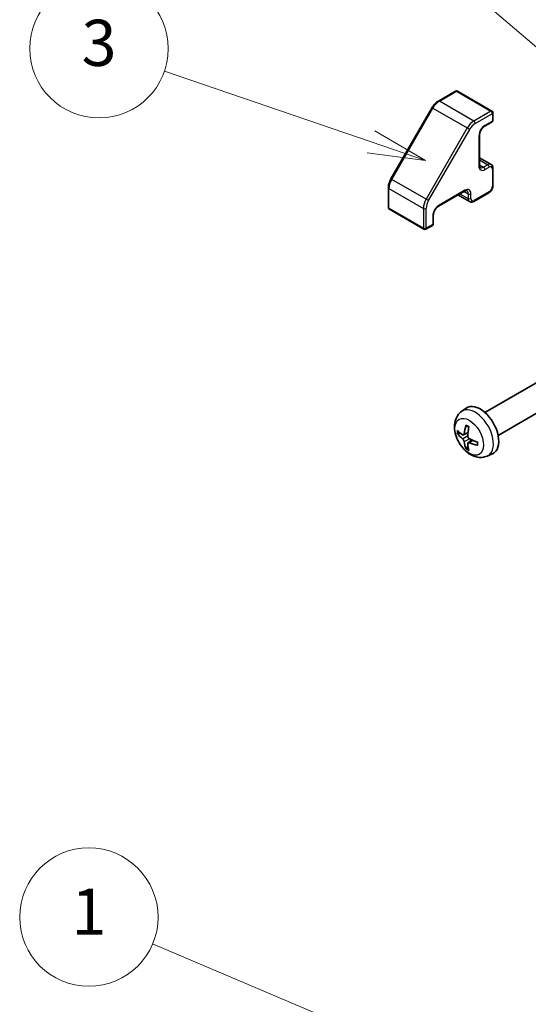
# Model space of a CAD drawing. Units: millimetres. Extents: x -5 to 4537, y 0 to 984.
# Drawn here: x 754 to 831, y 380 to 529 of the extents above; entities that cross this region are included whole.
import ezdxf

# ---------------------------------------------------------------- set-up
doc = ezdxf.new("R2010")
doc.units = ezdxf.units.MM
doc.header["$LTSCALE"] = 3.5
for name, color, linetype, lineweight in [('Symbol (TK)', 100, 'Continuous', 18), ('Visible (ISO)', 7, 'Continuous', 35), ('Visible Narrow (ISO)', 7, 'Continuous', 25)]:
    doc.layers.add(name, color=color, linetype=linetype, lineweight=lineweight)
doc.styles.add('Note Text (TK2)', font='txt')

# ---------------------------------------------------------------- blocks, each defined once
blk = doc.blocks.new('バルーン1')
at = {"layer": 'Symbol (TK)', "color": 100}
for p, q in [((258.899, 109.288), (235.7, 119.109)), ((261.201, 108.314), (259.093, 109.749)), ((258.899, 109.288), (261.201, 108.314)), ((258.704, 108.828), (261.201, 108.314))]:
    blk.add_line(p, q, dxfattribs=at)
at = {"layer": 'Symbol (TK)'}
blk.add_circle((232.946, 120.275), 3, dxfattribs=at)
at = {"layer": 'Symbol (TK)', "color": 7, "insert": (232.946, 120.251), "char_height": 2, "attachment_point": 5, "style": 'Note Text (TK2)'}
blk.add_mtext('1', dxfattribs=at)
blk = doc.blocks.new('バルーン2')
at = {"layer": 'Symbol (TK)', "color": 100}
for p, q in [((262.097, 149.662), (236.544, 171.455)), ((263.999, 148.04), (262.421, 150.043)), ((262.097, 149.662), (263.999, 148.04)), ((261.772, 149.282), (263.999, 148.04))]:
    blk.add_line(p, q, dxfattribs=at)
at = {"layer": 'Symbol (TK)'}
blk.add_circle((234.263, 173.4), 3, dxfattribs=at)
at = {"layer": 'Symbol (TK)', "color": 7, "insert": (234.263, 173.383), "char_height": 2, "attachment_point": 5, "style": 'Note Text (TK2)'}
blk.add_mtext('2', dxfattribs=at)
blk = doc.blocks.new('バルーン3')
at = {"layer": 'Symbol (TK)', "color": 100}
for p, q in [((245.177, 153.875), (236.219, 156.942)), ((247.542, 153.065), (245.339, 154.348)), ((245.177, 153.875), (247.542, 153.065)), ((245.015, 153.402), (247.542, 153.065))]:
    blk.add_line(p, q, dxfattribs=at)
at = {"layer": 'Symbol (TK)'}
blk.add_circle((233.385, 157.913), 3, dxfattribs=at)
at = {"layer": 'Symbol (TK)', "color": 7, "insert": (233.385, 157.907), "char_height": 2, "attachment_point": 5, "style": 'Note Text (TK2)'}
blk.add_mtext('3', dxfattribs=at)
blk = doc.blocks.new('バルーン4')
at = {"layer": 'Symbol (TK)', "color": 100}
for p, q in [((275.852, 142.299), (253.633, 176.51)), ((277.213, 140.202), (276.271, 142.571)), ((275.852, 142.299), (277.213, 140.202)), ((275.432, 142.027), (277.213, 140.202))]:
    blk.add_line(p, q, dxfattribs=at)
at = {"layer": 'Symbol (TK)'}
blk.add_circle((252.004, 179.018), 3, dxfattribs=at)
at = {"layer": 'Symbol (TK)', "color": 7, "insert": (252.004, 179.001), "char_height": 2, "attachment_point": 5, "style": 'Note Text (TK2)'}
blk.add_mtext('4', dxfattribs=at)

msp = doc.modelspace()

# ---------------------------------------------------------------- linework, layer by layer
at = {"layer": 'Visible (ISO)'}
for p, q in [((820.193, 518.251), (817.596, 516.752)), ((820.493, 518.251), (825.725, 515.23)), ((816.637, 515.745), (810.394, 504.933)), ((825.875, 514.97), (825.875, 513.827)), ((825.725, 513.567), (824.594, 512.914)), ((823.825, 511.582), (823.825, 507.01)), ((823.825, 508.154), (825.58, 507.141)), ((825.875, 506.56), (825.875, 503.948)), ((810.002, 503.598), (810.002, 500.6)), ((821.553, 503.076), (817.593, 500.789)), ((820.562, 502.503), (822.317, 501.49)), ((825.23, 502.831), (822.967, 501.524)), ((810.152, 500.34), (815.384, 497.319)), ((816.824, 499.457), (816.824, 498.151)), ((816.674, 497.891), (815.684, 497.319)), ((824.657, 469.502), (833.935, 474.859)), ((826.657, 466.038), (835.935, 471.395)), ((821.105, 469.645), (821.805, 470.156)), ((821.405, 466.109), (822.072, 466.404)), ((822.092, 464.918), (822.682, 465.349)), ((825.005, 462.891), (825.797, 463.241))]:
    msp.add_line(p, q, dxfattribs=at)
for centre, start, end in [((820.343, 517.991), 60, 120), ((825.575, 514.97), 0, 60), ((825.575, 513.827), 300, 0), ((810.302, 500.6), 180, 240), ((816.524, 498.151), 300, 0), ((815.534, 497.579), 240, 300)]:
    msp.add_arc(centre, 0.3, start, end, dxfattribs=at)
for centre, major_axis, ratio, start_param, end_param in [((823.925, 466.77), (-2, 3.464), 0.5773503, 3.0796893, 6.3450887), ((826.419, 468.09), (-3.909, -5.191), 0.5952629, 5.2229706, 5.4619549), ((826.325, 468.036), (-6.496, 0.191), 0.4946241, 0.4548476, 0.6938319), ((826.325, 468.264), (6.495, 0.22), 0.654173, 3.5597815, 3.7987657), ((826.222, 468.204), (2.567, 5.97), 0.5535342, 1.9432896, 2.1822739), ((826.419, 468.102), (-3.438, -5.515), 0.654173, 5.6260122, 5.8649965), ((826.222, 468.216), (3.082, 5.721), 0.4946241, 2.4477608, 2.6867451), ((826.315, 468.042), (-6.454, 0.762), 0.5535342, 0.9593188, 1.1983031), ((826.315, 468.27), (6.45, 0.79), 0.5952629, 3.9628231, 4.2018074)]:
    msp.add_ellipse(centre, major_axis=major_axis, ratio=ratio, start_param=start_param, end_param=end_param, dxfattribs=at)
for points, knots in [([(817.596, 516.752), (817.522, 516.709), (817.448, 516.66), (817.305, 516.551), (817.235, 516.492), (817.1, 516.363), (817.035, 516.294), (816.911, 516.149), (816.851, 516.072), (816.738, 515.913), (816.686, 515.83), (816.637, 515.745)], [4.71238898, 4.71238898, 4.71238898, 4.71238898, 4.86946861, 4.86946861, 5.02654825, 5.02654825, 5.18362788, 5.18362788, 5.34070751, 5.34070751, 5.49778714, 5.49778714, 5.49778714, 5.49778714]), ([(824.594, 512.914), (824.531, 512.878), (824.464, 512.829), (824.329, 512.708), (824.261, 512.634), (824.133, 512.47), (824.074, 512.378), (823.972, 512.187), (823.929, 512.088), (823.865, 511.895), (823.844, 511.801), (823.827, 511.668), (823.825, 511.623), (823.825, 511.582)], [4.712389, 4.712389, 4.712389, 4.712389, 4.9846348, 4.9846348, 5.2657352, 5.2657352, 5.5535816, 5.5535816, 5.843109, 5.843109, 6.1288028, 6.1288028, 6.2831853, 6.2831853, 6.2831853, 6.2831853]), ([(823.825, 507.01), (823.825, 506.968), (823.827, 506.929), (823.838, 506.86), (823.845, 506.829), (823.863, 506.777), (823.873, 506.756), (823.893, 506.721), (823.903, 506.708), (823.924, 506.688), (823.933, 506.68), (823.944, 506.674)], [0, 0, 0, 0, 0.15707963, 0.15707963, 0.31415927, 0.31415927, 0.4712389, 0.4712389, 0.62831853, 0.62831853, 0.78539816, 0.78539816, 0.78539816, 0.78539816]), ([(825.58, 507.141), (825.622, 507.117), (825.661, 507.087), (825.727, 507.019), (825.756, 506.981), (825.803, 506.902), (825.821, 506.861), (825.849, 506.777), (825.859, 506.734), (825.872, 506.647), (825.875, 506.604), (825.875, 506.56)], [2.35619449, 2.35619449, 2.35619449, 2.35619449, 2.51327412, 2.51327412, 2.67035376, 2.67035376, 2.82743339, 2.82743339, 2.98451302, 2.98451302, 3.14159265, 3.14159265, 3.14159265, 3.14159265]), ([(810.394, 504.933), (810.345, 504.848), (810.3, 504.761), (810.218, 504.583), (810.181, 504.494), (810.118, 504.313), (810.091, 504.222), (810.047, 504.041), (810.03, 503.951), (810.007, 503.772), (810.002, 503.684), (810.002, 503.598)], [5.49778714, 5.49778714, 5.49778714, 5.49778714, 5.65486678, 5.65486678, 5.81194641, 5.81194641, 5.96902604, 5.96902604, 6.12610567, 6.12610567, 6.28318531, 6.28318531, 6.28318531, 6.28318531]), ([(825.875, 503.948), (825.875, 503.861), (825.863, 503.773), (825.822, 503.6), (825.791, 503.514), (825.715, 503.349), (825.669, 503.269), (825.564, 503.12), (825.505, 503.051), (825.375, 502.928), (825.306, 502.874), (825.23, 502.831)], [3.1415927, 3.1415927, 3.1415927, 3.1415927, 3.4557519, 3.4557519, 3.7699112, 3.7699112, 4.0840704, 4.0840704, 4.3982297, 4.3982297, 4.712389, 4.712389, 4.712389, 4.712389]), ([(821.903, 503.14), (821.893, 503.146), (821.881, 503.151), (821.854, 503.158), (821.837, 503.16), (821.797, 503.161), (821.774, 503.159), (821.72, 503.148), (821.69, 503.139), (821.624, 503.113), (821.59, 503.097), (821.553, 503.076)], [3.92699082, 3.92699082, 3.92699082, 3.92699082, 4.08407045, 4.08407045, 4.24115008, 4.24115008, 4.39822972, 4.39822972, 4.55530935, 4.55530935, 4.71238898, 4.71238898, 4.71238898, 4.71238898]), ([(817.593, 500.789), (817.53, 500.753), (817.463, 500.704), (817.328, 500.583), (817.26, 500.509), (817.133, 500.345), (817.074, 500.253), (816.971, 500.062), (816.929, 499.963), (816.865, 499.77), (816.844, 499.676), (816.827, 499.543), (816.824, 499.498), (816.824, 499.457)], [4.712389, 4.712389, 4.712389, 4.712389, 4.9846348, 4.9846348, 5.2657352, 5.2657352, 5.5535816, 5.5535816, 5.843109, 5.843109, 6.1288028, 6.1288028, 6.2831853, 6.2831853, 6.2831853, 6.2831853]), ([(822.967, 501.524), (822.93, 501.502), (822.891, 501.483), (822.809, 501.451), (822.767, 501.438), (822.68, 501.421), (822.635, 501.416), (822.543, 501.417), (822.497, 501.423), (822.404, 501.447), (822.359, 501.465), (822.317, 501.49)], [4.71238898, 4.71238898, 4.71238898, 4.71238898, 4.86946861, 4.86946861, 5.02654825, 5.02654825, 5.18362788, 5.18362788, 5.34070751, 5.34070751, 5.49778714, 5.49778714, 5.49778714, 5.49778714]), ([(825.005, 462.891), (824.749, 462.778), (824.478, 462.713), (823.917, 462.667), (823.631, 462.697), (823.027, 462.84), (822.721, 462.974), (822.09, 463.347), (821.779, 463.605), (821.208, 464.203), (820.953, 464.547), (820.528, 465.279), (820.357, 465.666), (820.114, 466.472), (820.041, 466.891), (820.037, 467.729), (820.097, 468.152), (820.397, 468.873), (820.586, 469.174), (820.927, 469.506), (821.014, 469.579), (821.105, 469.645)], [2.4180978, 2.4180978, 2.4180978, 2.4180978, 2.6230577, 2.6230577, 2.8556476, 2.8556476, 3.153005, 3.153005, 3.5282649, 3.5282649, 3.9226898, 3.9226898, 4.3125262, 4.3125262, 4.706794, 4.706794, 5.0810999, 5.0810999, 5.3527621, 5.3527621, 5.4358838, 5.4358838, 5.4358838, 5.4358838]), ([(821.835, 467.487), (821.834, 467.487), (821.832, 467.488), (821.822, 467.494), (821.815, 467.502), (821.807, 467.521), (821.805, 467.534), (821.806, 467.558), (821.808, 467.571), (821.813, 467.584)], [0.045553558, 0.045553558, 0.045553558, 0.045553558, 0.046469677, 0.046469677, 0.051108902, 0.051108902, 0.055816051, 0.055816051, 0.05997866, 0.05997866, 0.05997866, 0.05997866]), ([(820.602, 466.298), (820.59, 466.295), (820.576, 466.293), (820.548, 466.292), (820.529, 466.294), (820.501, 466.301), (820.485, 466.308), (820.464, 466.321), (820.455, 466.33), (820.449, 466.338)], [0.042728556, 0.042728556, 0.042728556, 0.042728556, 0.046469677, 0.046469677, 0.051108902, 0.051108902, 0.055816051, 0.055816051, 0.05997866, 0.05997866, 0.05997866, 0.05997866]), ([(821.494, 466.257), (821.489, 466.223), (821.478, 466.19), (821.448, 466.138), (821.428, 466.12), (821.385, 466.1), (821.359, 466.097), (821.311, 466.107), (821.291, 466.116), (821.271, 466.129)], [-0.203600863, -0.203600863, -0.203600863, -0.203600863, -0.191101084, -0.191101084, -0.178601305, -0.178601305, -0.166077191, -0.166077191, -0.156924256, -0.156924256, -0.156924256, -0.156924256]), ([(821.835, 467.487), (821.861, 467.476), (821.887, 467.464), (821.939, 467.439), (821.965, 467.426), (822.018, 467.397), (822.044, 467.382), (822.097, 467.35), (822.124, 467.333), (822.165, 467.305), (822.18, 467.294), (822.196, 467.283)], [6.14661069, 6.14661069, 6.14661069, 6.14661069, 6.20112716, 6.20112716, 6.25564363, 6.25564363, 6.3101601, 6.3101601, 6.36467657, 6.36467657, 6.39601637, 6.39601637, 6.39601637, 6.39601637]), ([(821.271, 465.495), (821.297, 465.474), (821.326, 465.446), (821.379, 465.38), (821.403, 465.343), (821.443, 465.27), (821.461, 465.229), (821.483, 465.162), (821.49, 465.134), (821.494, 465.11)], [-0.203600879, -0.203600879, -0.203600879, -0.203600879, -0.1911011, -0.1911011, -0.178601322, -0.178601322, -0.166077208, -0.166077208, -0.156924273, -0.156924273, -0.156924273, -0.156924273]), ([(822.265, 465.555), (822.232, 465.572), (822.199, 465.597), (822.139, 465.659), (822.113, 465.696), (822.074, 465.769), (822.059, 465.811), (822.044, 465.883), (822.041, 465.913), (822.042, 465.94)], [-0.203600879, -0.203600879, -0.203600879, -0.203600879, -0.1911011, -0.1911011, -0.178601322, -0.178601322, -0.166077208, -0.166077208, -0.156924273, -0.156924273, -0.156924273, -0.156924273]), ([(822.042, 464.793), (822.041, 464.824), (822.046, 464.854), (822.07, 464.901), (822.088, 464.919), (822.133, 464.94), (822.161, 464.944), (822.216, 464.938), (822.24, 464.931), (822.265, 464.921)], [-0.203600863, -0.203600863, -0.203600863, -0.203600863, -0.191101084, -0.191101084, -0.178601305, -0.178601305, -0.166077191, -0.166077191, -0.156924256, -0.156924256, -0.156924256, -0.156924256]), ([(823.573, 464.534), (823.56, 464.537), (823.547, 464.541), (823.526, 464.552), (823.516, 464.561), (823.504, 464.577), (823.5, 464.587), (823.5, 464.599), (823.5, 464.6), (823.501, 464.602)], [0.014560073, 0.014560073, 0.014560073, 0.014560073, 0.018722682, 0.018722682, 0.023429831, 0.023429831, 0.028069056, 0.028069056, 0.028985175, 0.028985175, 0.028985175, 0.028985175]), ([(823.505, 465.016), (823.506, 464.998), (823.508, 464.979), (823.511, 464.929), (823.513, 464.898), (823.514, 464.836), (823.514, 464.805), (823.513, 464.745), (823.511, 464.716), (823.507, 464.658), (823.504, 464.63), (823.501, 464.602)], [1.45796527, 1.45796527, 1.45796527, 1.45796527, 1.48930507, 1.48930507, 1.54382154, 1.54382154, 1.59833801, 1.59833801, 1.65285448, 1.65285448, 1.70737095, 1.70737095, 1.70737095, 1.70737095]), ([(821.813, 463.976), (821.808, 463.985), (821.806, 463.998), (821.805, 464.022), (821.807, 464.039), (821.815, 464.068), (821.822, 464.084), (821.837, 464.108), (821.845, 464.12), (821.854, 464.129)], [0.014560073, 0.014560073, 0.014560073, 0.014560073, 0.018722682, 0.018722682, 0.023429831, 0.023429831, 0.028069056, 0.028069056, 0.031810177, 0.031810177, 0.031810177, 0.031810177])]:
    msp.add_open_spline(points, degree=3, knots=knots, dxfattribs=at)
for points, weights in [([(820.602, 466.298), (820.766, 466.337), (820.918, 466.374)], [1.07090462707, 1.07755563662, 1.08273581421]), ([(822.079, 464.364), (821.971, 464.251), (821.854, 464.129)], [1.08273581427, 1.07755563668, 1.07090462712])]:
    msp.add_rational_spline(points, weights, degree=2, dxfattribs=at)
at = {"layer": 'Visible Narrow (ISO)'}
for p, q in [((817.746, 516.737), (820.343, 518.236)), ((820.343, 518.236), (825.575, 515.215)), ((810.504, 504.869), (816.746, 515.682)), ((816.746, 515.682), (816.637, 515.745)), ((816.746, 515.682), (821.979, 512.661)), ((822.979, 513.716), (817.746, 516.737)), ((825.575, 515.215), (822.979, 513.716)), ((823.191, 513.349), (825.787, 514.848)), ((825.787, 514.848), (825.787, 513.705)), ((821.979, 512.661), (815.736, 501.848)), ((816.098, 501.639), (822.341, 512.452)), ((822.341, 512.452), (821.979, 512.661)), ((825.787, 513.705), (824.656, 513.052)), ((823.737, 511.459), (823.737, 506.887)), ((823.825, 507.816), (825.08, 507.091)), ((823.825, 507.081), (824.444, 506.724)), ((825.08, 507.091), (824.444, 506.724)), ((824.656, 506.356), (825.292, 506.724)), ((825.787, 506.438), (825.787, 503.825)), ((810.504, 504.869), (810.394, 504.933)), ((815.736, 501.848), (810.504, 504.869)), ((810.089, 500.478), (810.089, 503.475)), ((810.089, 503.475), (815.322, 500.454)), ((816.098, 501.639), (815.736, 501.848)), ((821.615, 503.213), (817.656, 500.927)), ((820.855, 502.672), (822.11, 501.947)), ((821.491, 503.04), (822.11, 502.682)), ((822.11, 502.682), (822.11, 501.947)), ((822.535, 501.947), (822.535, 502.682)), ((825.292, 502.968), (823.03, 501.662)), ((815.322, 497.457), (810.089, 500.478)), ((815.322, 500.454), (815.322, 497.457)), ((815.746, 497.457), (815.746, 500.454)), ((816.736, 499.334), (816.736, 498.028)), ((816.736, 498.028), (815.746, 497.457)), ((821.271, 465.495), (822.045, 466.016)), ((821.494, 466.257), (822.086, 466.541)), ((821.494, 465.11), (822.332, 465.52)), ((822.265, 464.921), (822.807, 465.292))]:
    msp.add_line(p, q, dxfattribs=at)
for centre, major_axis, start_param, end_param in [((820.343, 517.991), (-0.15, 0.26), 5.4977871, 6.2831853), ((820.343, 517.991), (0.15, 0.26), 0, 0.7853982), ((817.746, 515.104), (1, 1.732), 0.7853982, 1.5707963), ((817.746, 516.493), (-0.15, 0.26), 5.4977871, 6.2831853), ((825.575, 514.97), (0.15, 0.26), 0, 0.7853982), ((825.575, 514.97), (0.15, -0.26), 0.7853982, 2.3561945), ((825.575, 514.97), (0.3, 0), 5.4977871, 6.2831853), ((825.575, 513.827), (0.3, 0), 5.4977871, 6.2831853), ((822.979, 512.083), (-1, -1.732), 3.9269908, 4.712389), ((823.191, 511.961), (0.85, 1.472), 0.7853982, 1.5707963), ((822.979, 513.471), (0.15, -0.26), 0.7853982, 2.3561945), ((824.656, 511.99), (-0.65, -1.126), 3.9269908, 5.4977871), ((824.444, 513.174), (0.15, -0.26), 0, 0.7853982), ((825.575, 513.827), (0.15, -0.26), 0, 0.7853982), ((823.525, 511.582), (0.3, 0), 5.4977871, 6.2831853), ((823.525, 507.01), (0.3, 0), 5.4977871, 6.2831853), ((824.656, 507.418), (-0.65, -1.126), 5.4977871, 7.0685835), ((824.444, 507.54), (-0.5, -0.866), 0, 0.7853982), ((824.444, 506.479), (-0.15, 0.26), 3.9269908, 5.4977871), ((825.08, 506.275), (0.5, 0.866), 0, 0.7853982), ((825.08, 506.846), (-0.15, 0.26), 3.9269908, 5.4977871), ((825.292, 506.152), (0.35, 0.606), 5.4977871, 7.0685835), ((825.575, 506.56), (0.3, 0), 5.4977871, 6.2831853), ((811.504, 504.292), (1, 1.732), 1.5707963, 2.3561945), ((810.302, 503.598), (-0.3, 0), 0, 0.7853982), ((821.615, 502.151), (0.65, 1.126), 5.4977871, 7.0685835), ((825.292, 503.539), (-0.35, -0.606), 0.7853982, 2.3561945), ((825.575, 503.948), (0.3, 0), 5.4977871, 6.2831853), ((816.736, 501.271), (-1, -1.732), 4.712389, 5.4977871), ((821.403, 503.335), (0.15, -0.26), 0, 0.7853982), ((821.403, 502.274), (0.5, 0.866), 5.4977871, 6.2831853), ((822.322, 502.805), (-0.3, 0), 0.7853982, 2.3561945), ((822.322, 502.07), (-0.3, 0), 0.7853982, 2.3561945), ((822.817, 502.356), (-0.5, -0.866), 5.4977871, 6.2831853), ((823.03, 502.233), (-0.35, -0.606), 5.4977871, 7.0685835), ((825.08, 503.09), (0.15, -0.26), 0, 0.7853982), ((810.302, 500.6), (-0.3, 0), 0, 0.7853982), ((810.302, 500.6), (-0.15, -0.26), 5.4977871, 6.2831853), ((815.534, 500.577), (0.3, 0), 3.9269908, 5.4977871), ((816.948, 501.148), (0.85, 1.472), 1.5707963, 2.3561945), ((817.656, 499.865), (-0.65, -1.126), 3.9269908, 5.4977871), ((817.443, 501.049), (0.15, -0.26), 0, 0.7853982), ((822.817, 501.784), (0.15, -0.26), 0, 0.7853982), ((816.524, 499.457), (0.3, 0), 5.4977871, 6.2831853), ((815.534, 497.579), (-0.3, 0), 0.7853982, 2.3561945), ((815.534, 497.579), (-0.15, -0.26), 5.4977871, 6.2831853), ((815.534, 497.579), (0.15, -0.26), 0, 0.7853982), ((816.524, 498.151), (0.15, -0.26), 0, 0.7853982), ((816.524, 498.151), (0.3, 0), 5.4977871, 6.2831853), ((823.176, 466.338), (1.954, -3.384), 6.221282, 9.4866813), ((822.011, 465.665), (-1.114, 1.929), 5.3714845, 5.6240898), ((822.011, 465.665), (1.114, -1.929), 3.8006881, 4.0532935), ((822.054, 465.69), (-1.037, 1.795), 0.7162298, 0.9224224), ((822.011, 465.665), (-1.114, 1.929), 3.8006881, 4.0532935), ((822.011, 465.665), (1.114, -1.929), 5.3714845, 5.6240898), ((822.054, 465.69), (-1.037, 1.795), 2.2191702, 2.4253628)]:
    msp.add_ellipse(centre, major_axis=major_axis, ratio=0.5773503, start_param=start_param, end_param=end_param, dxfattribs=at)
msp.add_ellipse((822.277, 465.819), major_axis=(1.534, -2.658), ratio=0.5773503, dxfattribs=at)

# ---------------------------------------------------------------- block references
at = {"layer": 'Symbol (TK)', "xscale": 3.5, "yscale": 3.5, "zscale": 3.5}
for name in ['バルーン4', 'バルーン2', 'バルーン3', 'バルーン1']:
    msp.add_blockref(name, (-50.75, -28), dxfattribs=at)

doc.saveas('drawing.dxf')
